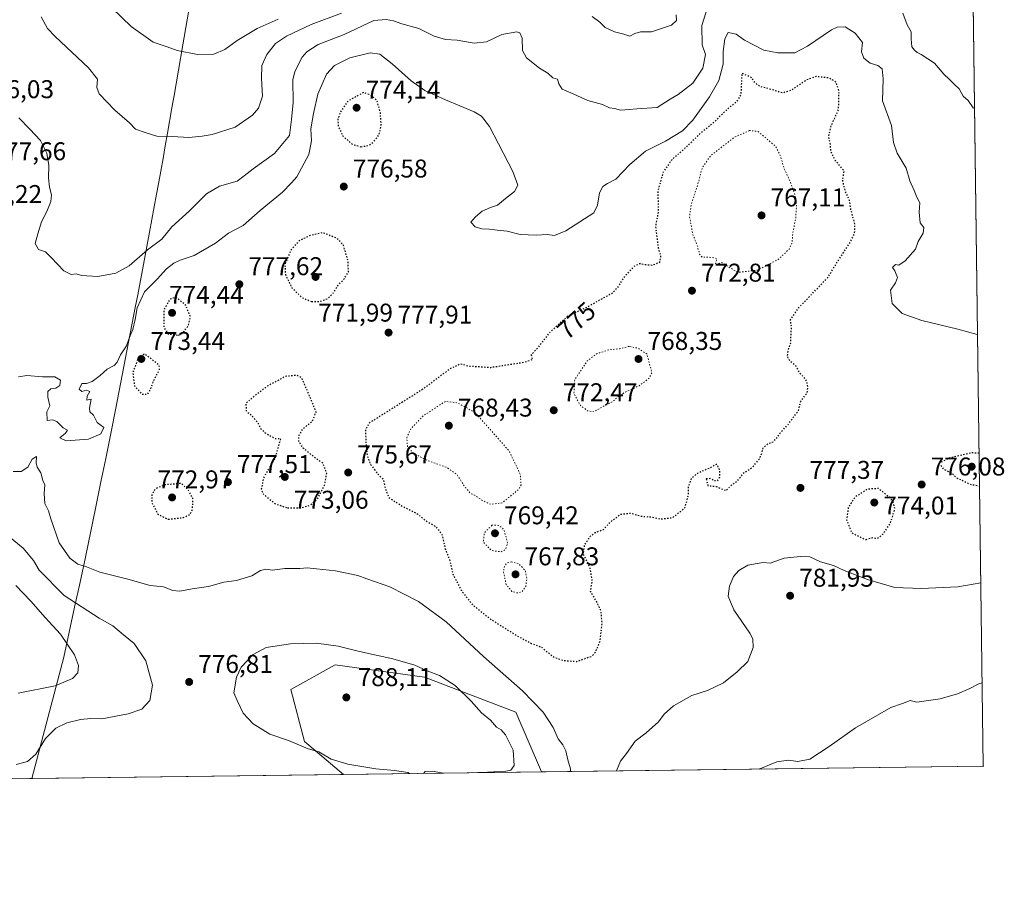
# Model space of a CAD drawing. Units: metres. Extents: x 586661 to 590100, y 4754426 to 4756784.
# Drawn here: x 589714 to 590098, y 4754426 to 4754761 of the extents above; entities that cross this region are included whole.
import ezdxf
from ezdxf.enums import TextEntityAlignment as Align

# ---------------------------------------------------------------- set-up
doc = ezdxf.new("R2010")
doc.units = ezdxf.units.M
doc.header["$MEASUREMENT"] = 0
doc.linetypes.add('DGN Style 5', pattern=[1.153612, 0.494405, -0.659207])
for name, color, linetype, lineweight in [('Arbolado forestal CxS', 92, 'Continuous', 0), ('Comarca', 135, 'Continuous', 13), ('Comarca CxS', 21, 'Continuous', 0), ('Comunidad Autónoma CxS', 142, 'Continuous', 0), ('Curva de nivel maestra depresión', 30, 'DGN Style 5', 30), ('Curva de nivel normal', 30, 'Continuous', 0), ('Curva de nivel normal depresión', 30, 'DGN Style 5', 0), ('Entidad de ámbito territorial', 7, 'Continuous', 0), ('Entidad de ámbito territorial CxS', 92, 'Continuous', 0), ('Espacio natural protegido CxS', 121, 'Continuous', 0), ('Municipio', 91, 'Continuous', 13), ('Municipio CxS', 4, 'Continuous', 0), ('Pastizal CxS', 92, 'Continuous', 0), ('Provincia CxS', 1, 'Continuous', 0), ('Punto de cota en terreno', 7, 'Continuous', 0), ('Rótulo de curva de nivel directora', 7, 'Continuous', 0), ('Rótulo de punto de cota en terreno', 7, 'Continuous', 0)]:
    doc.layers.add(name, color=color, linetype=linetype, lineweight=lineweight)
doc.styles.add('Style-Arial', font='txt')

# ---------------------------------------------------------------- blocks, each defined once
blk = doc.blocks.new('*U7')
at = {"layer": 'Pastizal CxS', "color": 92, "linetype": 'Continuous', "lineweight": 0}
blk.add_polyline3d([(589917.094, 4754467.9615, 784.0107), (589839.9372, 4754466.9688, 784.1531), (589824.6559, 4754479.7399, 785.8907), (589819.3963, 4754500.0313, 787.3195), (589836.6259, 4754509.6865, 786.9345), (589871.4649, 4754504.9469, 785.7997), (589907.1699, 4754491.2859, 783.0937)], close=True, dxfattribs=at)
blk = doc.blocks.new('5PATER')
at = {"layer": 'Punto de cota en terreno', "linetype": 'Continuous', "lineweight": 0}
h = blk.add_hatch(color=51, dxfattribs=at)
edge = h.paths.add_edge_path()
edge.add_ellipse((0, 0), major_axis=(-0.11, -0.111), ratio=0.999422, start_angle=0, end_angle=360)

msp = doc.modelspace()

# ---------------------------------------------------------------- linework, layer by layer
at = {"layer": 'Arbolado forestal CxS', "color": 92, "linetype": 'Continuous', "lineweight": 0, "extrusion": (0.000140127, -0.01065, 0.999943), "elevation": -49762.232, "flags": 128}
msp.add_lwpolyline([(590084.8478, 4754556.8238), (590089.4138, 4754209.8367)], dxfattribs=at)
at = {"layer": 'Arbolado forestal CxS', "color": 92, "linetype": 'Continuous', "lineweight": 0, "extrusion": (-0.023895, -0.000307437, 0.999714), "elevation": -14773.9221, "flags": 128}
msp.add_lwpolyline([(-4746485.107, 651040.5724), (-4746485.107, 650868.0729)], dxfattribs=at)
at = {"layer": 'Arbolado forestal CxS', "color": 92, "linetype": 'Continuous', "lineweight": 0, "extrusion": (0.020323, 0.000261516, 0.999793), "elevation": 14014.726, "flags": 128}
msp.add_lwpolyline([(4746483.9869, -650815.852), (4746483.9869, -650662.9006)], dxfattribs=at)
at = {"layer": 'Arbolado forestal CxS', "color": 92, "linetype": 'Continuous', "lineweight": 0}
for points in [[(590084.9647, 4754817.1475, 791.8288), (590089.53, 4754470.18, 788.1329), (589917.094, 4754467.9615, 784.0107), (589907.1699, 4754491.2859, 783.0937), (589871.4649, 4754504.9469, 785.7997), (589836.6259, 4754509.6865, 786.9345), (589819.3963, 4754500.0313, 787.3195), (589824.6559, 4754479.7399, 785.8907), (589839.9372, 4754466.9688, 784.1531), (589546.8447, 4754463.1979, 784.9075)], [(589917.094, 4754467.9616, 784.0107), (589907.1699, 4754491.2859, 783.0937), (589871.4649, 4754504.9469, 785.7997), (589836.6259, 4754509.6865, 786.9345), (589819.3963, 4754500.0313, 787.3195), (589824.6559, 4754479.7399, 785.8907), (589839.9371, 4754466.9689, 784.1531)]]:
    msp.add_polyline3d(points, dxfattribs=at)
at = {"layer": 'Comarca', "color": 135, "linetype": 'Continuous', "lineweight": 13, "flags": 128}
msp.add_lwpolyline([(589718.3291, 4754465.4042), (589730.715, 4754512.658), (589732.853, 4754522.428), (589734.989, 4754532.197), (589737.08, 4754541.976), (589739.17, 4754551.755), (589743.261, 4754571.331), (589745.261, 4754581.13), (589747.105, 4754590.17), (589749.066, 4754599.977), (589751.025, 4754609.783), (589754.876, 4754629.409), (589758.653, 4754649.05), (589759.596, 4754653.959), (589761.445, 4754663.788), (589764.218, 4754678.528), (589766.942, 4754693.279), (589767.696, 4754697.368), (589769.467, 4754707.21), (589770.352, 4754712.131), (589771.212, 4754717.057), (589772.929, 4754726.908), (589773.789, 4754731.833), (589777.181, 4754751.545), (589780.554, 4754771.158)], dxfattribs=at)
msp.add_lwpolyline([(589718.3291, 4754465.4042), (589730.715, 4754512.658), (589732.853, 4754522.428), (589734.989, 4754532.197), (589737.08, 4754541.976), (589739.17, 4754551.755), (589743.261, 4754571.331), (589745.261, 4754581.13), (589747.105, 4754590.17), (589749.066, 4754599.977), (589751.025, 4754609.783), (589754.876, 4754629.409), (589758.653, 4754649.05), (589759.596, 4754653.959), (589761.445, 4754663.788), (589764.218, 4754678.528), (589766.942, 4754693.279), (589767.696, 4754697.368), (589769.467, 4754707.21), (589770.352, 4754712.131), (589771.212, 4754717.057), (589772.929, 4754726.908), (589773.789, 4754731.833), (589777.181, 4754751.545), (589780.554, 4754771.158)], dxfattribs=at)
at = {"layer": 'Comarca CxS', "color": 21, "linetype": 'Continuous', "lineweight": 0, "flags": 128}
for points in [[(590073.3348, 4755701.0249), (590089.53, 4754470.18), (589718.3291, 4754465.4042), (589730.715, 4754512.658), (589732.853, 4754522.428), (589734.989, 4754532.197), (589737.08, 4754541.976), (589739.17, 4754551.755), (589743.261, 4754571.331), (589745.261, 4754581.13), (589747.105, 4754590.17), (589749.066, 4754599.977), (589751.025, 4754609.783), (589754.876, 4754629.409), (589758.653, 4754649.05), (589759.596, 4754653.959), (589761.445, 4754663.788), (589764.218, 4754678.528), (589766.942, 4754693.279), (589767.696, 4754697.368), (589769.467, 4754707.21), (589770.352, 4754712.131), (589771.212, 4754717.057), (589772.929, 4754726.908), (589773.789, 4754731.833), (589777.181, 4754751.545), (589780.554, 4754771.158)], [(589780.554, 4754771.158), (589777.181, 4754751.545), (589773.789, 4754731.833), (589772.929, 4754726.908), (589771.212, 4754717.057), (589770.352, 4754712.131), (589769.467, 4754707.21), (589767.696, 4754697.368), (589766.942, 4754693.279), (589764.218, 4754678.528), (589761.445, 4754663.788), (589759.596, 4754653.959), (589758.653, 4754649.05), (589754.876, 4754629.409), (589751.025, 4754609.783), (589749.066, 4754599.977), (589747.105, 4754590.17), (589745.261, 4754581.13), (589743.261, 4754571.331), (589739.17, 4754551.755), (589737.08, 4754541.976), (589734.989, 4754532.197), (589732.853, 4754522.428), (589730.715, 4754512.658), (589718.3291, 4754465.4042), (589546.9629, 4754463.1994)]]:
    msp.add_lwpolyline(points, dxfattribs=at)
at = {"layer": 'Comunidad Autónoma CxS', "color": 142, "linetype": 'Continuous', "lineweight": 0, "flags": 128}
msp.add_lwpolyline([(586760.8215, 4754427.3535), (586689.82, 4754426.44), (586683.272, 4754943.6342), (586660.53, 4756739.91), (588113.0778, 4756758.6002), (589052.7805, 4756770.6916), (590059.09, 4756783.64), (590073.3348, 4755701.0249), (590089.53, 4754470.18), (589718.3291, 4754465.4042), (589546.9629, 4754463.1994), (588428.57, 4754448.8104)], close=True, dxfattribs=at)
at = {"layer": 'Curva de nivel maestra depresión', "color": 30, "linetype": 'DGN Style 5', "lineweight": 30, "elevation": 775, "flags": 128}
for points in [[(589981.4, 4754582.2201), (589982.1, 4754579.6601), (589985.26, 4754579.2401), (589989.13, 4754577.6601), (589991.44, 4754579.9101), (589993.43, 4754581.3101), (589994.59, 4754582.5801), (589995.84, 4754584.4201), (589999.38, 4754586.6701), (590002.19, 4754590.0301), (590003.16, 4754592.2201), (590003.65, 4754594.3601), (590005.57, 4754595.9801), (590007.6, 4754596.7501), (590009.26, 4754598.4501), (590010.66, 4754600.6001), (590013.34, 4754603.3901), (590015.43, 4754606.2701), (590017.41, 4754608.8101), (590018.34, 4754612.5101), (590020.85, 4754615.9001), (590021.06, 4754617.9601), (590020.74, 4754620.2701), (590019.58, 4754621.9101), (590018.06, 4754623.2801), (590016.47, 4754626.1701), (590014.02, 4754628.3101), (590013.11, 4754629.9901), (590013.45, 4754632.5201), (590014.41, 4754635.2901), (590014.46, 4754637.6201), (590014.71, 4754641.4701), (590014.28, 4754644.3401), (590017.34, 4754648.7801), (590028.85, 4754660.7801), (590033.57, 4754668.3801), (590037.21, 4754673.8301), (590039.34, 4754678.0301), (590039.42, 4754681.5601), (590037.86, 4754687.3401), (590037.36, 4754690.8601), (590035.65, 4754694.5601), (590034.64, 4754698.8101), (590035.24, 4754702.3401), (590031.6, 4754706.7101), (590030.05, 4754710.1101), (590029.89, 4754712.6801), (590029.25, 4754715.7001), (590030.01, 4754719.3501), (590033.07, 4754726.4501), (590033.25, 4754733.5701), (590032.1, 4754736.9701), (590029.31, 4754738.6201), (590024.28, 4754739.1401), (590020.32, 4754737.7001), (590014.53, 4754733.7901), (590011.21, 4754732.7201), (590007.28, 4754733.9801), (590002.42, 4754735.3001), (590000.54, 4754736.6701), (589999.28, 4754738.6401), (589995.33, 4754740.4501), (589994.91, 4754732.0301), (589993.2, 4754729.3001), (589989.35, 4754726.1401), (589984.16, 4754721.0701), (589979.2, 4754717.0401), (589973.03, 4754711.0801), (589967.97, 4754706.7201), (589964.62, 4754701.8701), (589962.5, 4754694.4901), (589962.74, 4754686.6701), (589961.64, 4754680.7501), (589962.65, 4754672.5001), (589963.64, 4754668.9901), (589963.16, 4754666.5901), (589960.38, 4754665.5201), (589957.22, 4754665.7101), (589955.45, 4754666.1601), (589953.11, 4754665.0001), (589949.13, 4754660.6701), (589946.78, 4754656.7801), (589944.52, 4754654.4501), (589940.33, 4754652.2301), (589935.02, 4754649.2201), (589927.36, 4754645.6501), (589920.16, 4754639.1401), (589915.54, 4754633.2101), (589913.09, 4754630.6101), (589913.6, 4754628.7101), (589910.67, 4754627.6901), (589897.26, 4754625.6001), (589888.49, 4754626.1601), (589885.6, 4754627.0301), (589881.63, 4754625.2701), (589870.63, 4754617.0501), (589849.89, 4754603.9401), (589848.52, 4754601.5001), (589848.55, 4754596.7201), (589849.16, 4754591.1201), (589850.37, 4754587.9201), (589853.36, 4754584.0401), (589855.44, 4754582.0001), (589856.18, 4754578.4701), (589857.64, 4754574.9201), (589862.77, 4754571.6001), (589868.76, 4754568.5601), (589872.47, 4754565.5801), (589875.6, 4754563.8401), (589878.25, 4754560.7401), (589879.57, 4754554.9801), (589881.39, 4754550.2801), (589882.66, 4754544.8101), (589885.87, 4754538.6901), (589890.28, 4754533.0901), (589896.96, 4754527.7601), (589907.58, 4754521.0601), (589913.26, 4754518.0801), (589917.36, 4754516.4801), (589919.71, 4754514.4001), (589922.15, 4754512.7201), (589925.49, 4754511.4401), (589930.88, 4754511.0201), (589936.76, 4754513.1001), (589938.24, 4754514.6301), (589939.97, 4754518.7701), (589940.82, 4754525.9201), (589940.32, 4754530.9001), (589938.71, 4754534.2601), (589936.28, 4754538.3701), (589936.97, 4754542.6101), (589936.09, 4754547.6001), (589933.5, 4754552.9401), (589933.96, 4754556.4501), (589936.25, 4754559.8801), (589938.12, 4754561.2801), (589941.3, 4754562.5301), (589944.06, 4754565.4001), (589948.02, 4754568.4601), (589951.86, 4754568.9101), (589956.17, 4754567.6701), (589959.76, 4754567.4101), (589963.72, 4754566.6001), (589968.39, 4754567.1601), (589973.12, 4754571.0101), (589974.48, 4754575.9401), (589974.54, 4754579.2601), (589975.73, 4754582.5501), (589978.27, 4754584.6401), (589982.85, 4754586.5801), (589985.46, 4754588.0201), (589986.58, 4754585.6201), (589986.62, 4754582.7601), (589985.63, 4754581.4201), (589984.5, 4754581.4401), (589983.36, 4754582.3401), (589981.4, 4754582.2201)], [(589846.66, 4754711.7601), (589849.48, 4754712.2201), (589851.71, 4754713.7201), (589853.8, 4754716.4801), (589854.6, 4754720.0101), (589854.29, 4754725.1101), (589852.97, 4754729.7901), (589850.44, 4754731.9801), (589847.63, 4754732.8801), (589841.57, 4754729.5601), (589838.69, 4754725.4601), (589837.64, 4754722.5001), (589837.85, 4754719.7901), (589839.58, 4754716.0101), (589843.31, 4754712.7901), (589846.66, 4754711.7601)], [(589827.45, 4754651.3901), (589830.55, 4754651.4301), (589833.68, 4754652.5801), (589835.85, 4754654.7101), (589837.84, 4754657.8301), (589840.35, 4754660.4401), (589841.8, 4754663.0401), (589841.72, 4754667.2001), (589839.8, 4754673.5101), (589837.47, 4754676.0401), (589831.63, 4754678.2801), (589826.84, 4754677.1401), (589822.3, 4754674.9001), (589819.43, 4754671.5401), (589817.04, 4754665.9801), (589817.21, 4754661.9001), (589819.76, 4754656.7101), (589823.7, 4754652.9601), (589827.45, 4754651.3901)], [(589775.46, 4754638.2401), (589776.97, 4754638.9901), (589779.29, 4754641.8801), (589780.19, 4754645.5001), (589778.17, 4754650.2501), (589774.28, 4754653.1001), (589772.07, 4754652.2301), (589769.83, 4754648.1801), (589769.77, 4754641.3401), (589771.47, 4754638.6901), (589773.6, 4754638.6201), (589775.46, 4754638.2401)], [(589761.29, 4754615.2401), (589763.43, 4754615.3101), (589764.5, 4754616.8901), (589765.82, 4754620.5001), (589768.13, 4754624.8801), (589767.98, 4754626.3901), (589766.69, 4754627.6301), (589762.17, 4754630.9901), (589759.88, 4754629.4801), (589757.67, 4754623.8201), (589758.3, 4754618.5701), (589761.29, 4754615.2401)], [(589818.07, 4754570.8901), (589823.52, 4754571.0001), (589827, 4754572.0201), (589829.77, 4754574.5001), (589832.58, 4754579.9801), (589833.34, 4754584.4501), (589831.94, 4754588.1801), (589828.05, 4754591.0601), (589824.12, 4754594.2701), (589822.43, 4754596.9201), (589822.54, 4754599.2701), (589824.18, 4754601.8801), (589827.74, 4754604.7001), (589829.2, 4754608.4001), (589827.45, 4754612.7201), (589823.63, 4754621.5901), (589821.62, 4754622.6401), (589817.27, 4754622.2001), (589809.85, 4754618.1801), (589804.22, 4754613.7701), (589801.76, 4754611.6801), (589801.94, 4754608.7601), (589804.15, 4754606.8301), (589806.23, 4754604.4801), (589807.34, 4754602.1801), (589809.24, 4754600.2001), (589813.19, 4754598.0401), (589815.35, 4754597.9301), (589813.15, 4754590.4301), (589808.68, 4754582.6101), (589807.8, 4754578.2801), (589808.41, 4754576.5101), (589813.1, 4754572.5801), (589818.07, 4754570.8901)], [(590087.9235, 4754592.2781), (590084.96, 4754592.3501), (590076.53, 4754590.4801), (590072.34, 4754588.3501), (590073.89, 4754586.1201), (590077.25, 4754584.4601), (590079.36, 4754582.5501), (590081.25, 4754581.7401), (590084.1, 4754580.2501), (590088.0927, 4754579.4179)], [(589771.53, 4754566.4801), (589777.51, 4754567.2101), (589780.13, 4754568.4701), (589780.94, 4754570.3101), (589781.2, 4754574.3501), (589779.42, 4754577.7501), (589776.59, 4754580.4501), (589770.27, 4754579.9101), (589766.5, 4754578.3601), (589765.06, 4754576.1201), (589765.08, 4754572.9101), (589766.2, 4754570.9401), (589767.48, 4754568.4601), (589771.53, 4754566.4801)], [(590043.78, 4754558.5401), (590045.48, 4754559.1601), (590046.75, 4754559.3801), (590048.06, 4754559.0501), (590050.03, 4754560.2501), (590053.3, 4754564.9001), (590055.02, 4754570.5201), (590054.33, 4754573.3001), (590052.94, 4754575.0501), (590048.66, 4754578.4501), (590044.4, 4754578.2001), (590039.52, 4754575.1201), (590036.88, 4754571.2201), (590036.18, 4754566.3401), (590038.12, 4754561.3201), (590041.9, 4754559.3401), (590043.78, 4754558.5401)]]:
    msp.add_lwpolyline(points, dxfattribs=at)
at = {"layer": 'Curva de nivel normal', "color": 30, "linetype": 'Continuous', "lineweight": 0, "flags": 128}
for points, elevation in [([(589814.44, 4754761.54), (589806.21, 4754757.93), (589798.44, 4754753.2), (589793.63, 4754749.75), (589789.3, 4754747.87), (589782.96, 4754747.81), (589775.01, 4754749.32), (589771.14, 4754750.73), (589765.6, 4754752.53), (589757, 4754758.7), (589742.21, 4754773.09)], 795), ([(589982.81, 4754769.12), (589979.71, 4754759.12), (589979.86, 4754751.47), (589981.13, 4754747.81), (589980.04, 4754742.46), (589976.24, 4754736.6), (589970.5, 4754732.12), (589967.3, 4754730.36), (589962.32, 4754727.14), (589954.31, 4754726.61), (589951.36, 4754726.35), (589947.98, 4754726.1), (589945.63, 4754726.7), (589943.62, 4754726.93), (589940.92, 4754728.22), (589935.28, 4754729.79), (589928.53, 4754732.8), (589925.22, 4754734.21), (589923.89, 4754736.38), (589923.37, 4754738.19), (589921.55, 4754738.7), (589919.62, 4754740.44), (589916.32, 4754742.47), (589911.31, 4754746.46), (589909.78, 4754749.27), (589909.59, 4754754.08), (589908.67, 4754756.22), (589907.58, 4754756.66), (589901.71, 4754755.59), (589895.71, 4754752.7), (589890.9, 4754752.21), (589884.3, 4754753.31), (589879.63, 4754753.59), (589875.3, 4754754.86), (589869.3, 4754757.9), (589862.63, 4754759.69), (589859.44, 4754760.89), (589856.52, 4754761.47), (589851.77, 4754761.07), (589840.21, 4754755.62), (589829.96, 4754751.71), (589825.54, 4754748.8), (589823.78, 4754746.73), (589820.89, 4754741.1), (589820.1, 4754737.92), (589820.27, 4754729.02), (589819.57, 4754722.45), (589818.83, 4754716.2), (589812.97, 4754709.11), (589804.59, 4754703.2), (589801.1, 4754700.42), (589798.35, 4754698.32), (589791.56, 4754696.42), (589786.49, 4754693.45), (589779.78, 4754686.78), (589772.94, 4754680.6), (589769.05, 4754675.72), (589763.38, 4754671.57), (589756.32, 4754665.34), (589751.02, 4754662.52), (589744.03, 4754661.2), (589737.71, 4754661.53), (589735.55, 4754662.26), (589733.65, 4754661.97), (589730.82, 4754663.32), (589725.81, 4754668.58), (589723.66, 4754670.81), (589720.91, 4754671.73), (589719.57, 4754674.06), (589720.68, 4754677.84), (589722.08, 4754682.45), (589724.18, 4754686.54), (589725.71, 4754690.42), (589725.93, 4754693.09), (589725.16, 4754695.98), (589724.77, 4754699.68), (589724.89, 4754704.41), (589724.12, 4754709.29), (589721.7, 4754714.22), (589717.5, 4754718.58), (589713.23, 4754723.05)], 785), ([(589839.12, 4754763.94), (589827.3, 4754759.4), (589817.63, 4754754.95), (589813.42, 4754752.05), (589809.96, 4754747.82), (589807.98, 4754743.42), (589807.93, 4754738.35), (589808.33, 4754731.46), (589806.73, 4754726.86), (589804.39, 4754724.12), (589797.63, 4754719.47), (589788.59, 4754716.55), (589784.75, 4754715.9), (589779.5, 4754715.36), (589773.15, 4754715.73), (589767.06, 4754715.88), (589762.53, 4754717.29), (589758.71, 4754718.62), (589756.36, 4754721.15), (589750.72, 4754726.01), (589744.6, 4754732.47), (589743.6, 4754734.85), (589743.95, 4754738.08), (589740.42, 4754742.62), (589727.33, 4754754.72), (589724.45, 4754757.9), (589721.9, 4754762.52)], 790), ([(589969.75, 4754763.2), (589969.86, 4754761), (589967.92, 4754759.23), (589960.12, 4754756.56), (589955.84, 4754756.6), (589953.63, 4754755.99), (589951.63, 4754754.89), (589949.3, 4754755.71), (589945.61, 4754756.62), (589941.98, 4754758.35), (589939.94, 4754760.36), (589936.9, 4754762.62)], 790), ([(590086.1545, 4754726.7236), (590085.59, 4754726.97), (590083.6, 4754729.76), (590081.72, 4754731.57), (590080.17, 4754734.42), (590078.48, 4754735.88), (590076.27, 4754738.1), (590074.08, 4754740.15), (590070.56, 4754744.38), (590065.3, 4754747.79), (590063.7, 4754748.52), (590062.68, 4754749.5), (590061.6, 4754750.75), (590061.41, 4754753.89), (590061.44, 4754756.65), (590059.78, 4754759.38), (590058.16, 4754763.95)], 785), ([(590087.3145, 4754638.5622), (590087.13, 4754638.58), (590079.58, 4754640.62), (590065.58, 4754644.04), (590057.91, 4754646.73), (590054.03, 4754650.67), (590053.34, 4754655.82), (590055.28, 4754658.72), (590056.08, 4754660.76), (590055.06, 4754663.41), (590054.16, 4754664.69), (590055.26, 4754665.91), (590056.58, 4754665.63), (590059.06, 4754667.24), (590063.02, 4754671.78), (590064.12, 4754674.78), (590066.11, 4754678.12), (590066.35, 4754680.27), (590064.87, 4754682.08), (590064.46, 4754686.23), (590064.83, 4754689.88), (590063.57, 4754692.17), (590062.59, 4754694.72), (590060.81, 4754698.55), (590059.44, 4754703.46), (590055.92, 4754709.28), (590054.47, 4754713.43), (590053.71, 4754720.07), (590050.15, 4754729.72), (590050.49, 4754738.23), (590050.08, 4754742.17), (590048.43, 4754743.49), (590045.43, 4754744.39), (590042.97, 4754746.39), (590041.97, 4754748.78), (590042.43, 4754752.42), (590039.59, 4754756.08), (590035.63, 4754758.51), (590032.57, 4754758.43), (590030.3, 4754757.36), (590020.96, 4754751.05), (590015.99, 4754748.41), (590009.32, 4754748.41), (590003.96, 4754749.44), (589996.34, 4754753.38), (589993.08, 4754755.66), (589990.04, 4754756.39), (589988.64, 4754753.9), (589988.05, 4754748.91), (589987.99, 4754743.95), (589986.31, 4754737.64), (589982.75, 4754731.25), (589976.18, 4754722.12), (589972.21, 4754718.01), (589965.49, 4754714.02), (589957.71, 4754710.12), (589951.57, 4754704.85), (589946.15, 4754699.16), (589942.93, 4754697.47), (589941.04, 4754696.3), (589939.78, 4754693.78), (589938.99, 4754688.98), (589937.55, 4754685.99), (589926.7, 4754679.01), (589922.26, 4754677.22), (589919.37, 4754677.49), (589915.1, 4754677.24), (589908.84, 4754677.55), (589903.77, 4754678.79), (589899.86, 4754679.21), (589896.88, 4754679.66), (589893.83, 4754679.73), (589891.32, 4754680.51), (589889.54, 4754682.4), (589891.45, 4754684.44), (589893.95, 4754686.6), (589897.26, 4754688.11), (589899.92, 4754688.98), (589903.1, 4754691.64), (589906.66, 4754694.33), (589907.87, 4754696.78), (589906, 4754702.08), (589900.31, 4754712.89), (589896.87, 4754719.69), (589893.71, 4754723.66), (589890.91, 4754725.36), (589879.63, 4754730.13), (589871.65, 4754733.76), (589866.34, 4754737.54), (589858.93, 4754744.1), (589854.05, 4754747.84), (589850.32, 4754748.47), (589842.4, 4754746.44), (589836.32, 4754743.47), (589833.23, 4754740.05), (589829.83, 4754732.33), (589828.22, 4754724.72), (589827.14, 4754718.78), (589827.35, 4754714.12), (589826.39, 4754708.75), (589821.63, 4754700.06), (589819.63, 4754697.69), (589816.08, 4754694.06), (589807.32, 4754686.88), (589800.75, 4754681.12), (589795.04, 4754678.12), (589789.93, 4754674.12), (589781.66, 4754669.3), (589776.19, 4754667.56), (589773.64, 4754666.42), (589770.87, 4754664.11), (589767.18, 4754660.16), (589762.18, 4754655.24), (589759.36, 4754648.99), (589758.64, 4754644.45), (589757.65, 4754640.52), (589756.29, 4754637.06), (589755.27, 4754634.19), (589752.88, 4754630.6), (589751.63, 4754627.71), (589750.42, 4754626.42), (589747.73, 4754625.06), (589744.92, 4754622.52), (589741.87, 4754620.26), (589739.63, 4754619.46), (589737.8, 4754619.42), (589736.72, 4754617.28), (589737.78, 4754616.36), (589739.63, 4754616.83), (589740.96, 4754616.31), (589739.92, 4754614.47), (589739.8, 4754612.96), (589741.38, 4754613.28), (589740.79, 4754609.77), (589740.94, 4754608.42), (589742.38, 4754607.03), (589743.74, 4754604.26), (589746.4, 4754602.25), (589745.26, 4754599.86), (589740.33, 4754597.78), (589731.66, 4754597.1), (589729.26, 4754598.3), (589731.46, 4754600.03), (589732.15, 4754601.2), (589730.56, 4754602.16), (589727.99, 4754604.61), (589726.29, 4754605.23), (589724.27, 4754604.95), (589724.16, 4754608.45), (589725.26, 4754610.78), (589724.48, 4754614.12), (589724.52, 4754616.28), (589725.75, 4754617.3), (589727.58, 4754617.67), (589729.17, 4754618.69), (589729.48, 4754620.69), (589727.23, 4754622.08), (589722.46, 4754622.06), (589716.36, 4754622.59), (589713.12, 4754622.04)], 780), ([(589711, 4754585.06), (589714.17, 4754585.16), (589716.7, 4754586.86), (589718.43, 4754589.9), (589720.06, 4754590.92), (589719.96, 4754588.53), (589720.35, 4754586.82), (589721.74, 4754584.56), (589722.51, 4754581.66), (589723.36, 4754579.97), (589723.07, 4754576.47), (589723.32, 4754572.68), (589724.78, 4754569.72), (589725.63, 4754566.68), (589728.99, 4754557.3), (589733.15, 4754551.27), (589736.2, 4754548.95), (589739.62, 4754547.88), (589744.8, 4754545.9), (589755.68, 4754543.17), (589764.47, 4754540.62), (589769.6, 4754540.09), (589773.24, 4754538.73), (589776, 4754538.48), (589780.89, 4754539.38), (589787.17, 4754540.32), (589793.22, 4754542.01), (589798.17, 4754542.66), (589804.14, 4754544.47), (589807.51, 4754546.46), (589809.63, 4754546.98), (589812.13, 4754546.67), (589816.98, 4754547.23), (589822.8, 4754547.33), (589825.73, 4754547.57), (589829.38, 4754547.1), (589836.83, 4754546.35), (589845.51, 4754544.5), (589848.99, 4754543.2), (589857.96, 4754540.12), (589869.2, 4754534.4), (589880, 4754526.49), (589894.48, 4754512.97), (589909.7, 4754499.52), (589917.8, 4754491.29), (589921.76, 4754485.25), (589923.64, 4754480.8), (589925.46, 4754478.45), (589926.62, 4754476.12), (589927.42, 4754472.64), (589928.47, 4754469.19), (589928.4879, 4754468.1082)], 780), ([(589708.99, 4754560.06), (589714.94, 4754555.22), (589718.92, 4754550.4), (589721.1, 4754546.6), (589730.95, 4754536.74), (589744.55, 4754527.95), (589749.94, 4754524.88), (589754.04, 4754521.36), (589758.18, 4754518), (589762.78, 4754511.26), (589765.32, 4754501.81), (589764.37, 4754495.85), (589761.24, 4754492.46), (589755.9, 4754490.58), (589745.63, 4754488.67), (589741.3, 4754488.76), (589737.3, 4754488.41), (589731.96, 4754487.05), (589727.63, 4754485.02), (589723.63, 4754481), (589719.86, 4754474.82), (589716.56, 4754472.01), (589712.2, 4754470.81)], 785), ([(589946.4556, 4754468.3393), (589947.91, 4754472.15), (589950.26, 4754475.14), (589953.7, 4754479.88), (589957.96, 4754483.23), (589962.82, 4754487.48), (589965.05, 4754490.5), (589968.62, 4754493.68), (589975.86, 4754497.74), (589981.9, 4754499.72), (589988.16, 4754502.74), (589993.5, 4754507.01), (589997.67, 4754510.99), (589999.72, 4754516.46), (589999.55, 4754519.87), (589998.47, 4754522.1), (589992.14, 4754531.18), (589989.98, 4754536.45), (589990.48, 4754540.45), (589992.13, 4754544.12), (589994.17, 4754546.53), (589997.66, 4754548.57), (590001.3, 4754549.26), (590003.65, 4754549.58), (590006.37, 4754549.34), (590011.88, 4754551.32), (590018.2, 4754551.93), (590021.86, 4754551.86), (590025.99, 4754549.82), (590031.12, 4754548.44), (590035.31, 4754546.46), (590044.31, 4754542.95), (590055.04, 4754539.88), (590065.3, 4754539.46), (590079.63, 4754540.13), (590088.5897, 4754541.6468)], 780), ([(589712.05, 4754540.66), (589717.91, 4754534.51), (589723.42, 4754528.19), (589729.46, 4754521.72), (589734.96, 4754513.61), (589736.46, 4754509.43), (589736.19, 4754506.61), (589734.21, 4754504.34), (589727.36, 4754501.54), (589712.96, 4754498.66)], 790), ([(589892.3526, 4754467.6432), (589893.57, 4754467.76), (589903.24, 4754468.29), (589905.15, 4754468.67), (589906.49, 4754470.46), (589906.04, 4754476.46), (589903.12, 4754482.42), (589901.46, 4754484.34), (589899.6, 4754485.36), (589897.2, 4754488.09), (589893.78, 4754490.94), (589889.72, 4754495.54), (589883.52, 4754501.67), (589877.35, 4754505.5), (589872.5, 4754507.32), (589867.74, 4754509.52), (589859.13, 4754512.03), (589846.09, 4754514.91), (589837.81, 4754517.03), (589829.32, 4754518.15), (589819.22, 4754517.91), (589809.68, 4754516.41), (589804.67, 4754513.78), (589800.02, 4754508.82), (589798.08, 4754504.91), (589797.15, 4754498.78), (589798.39, 4754495.78), (589800.76, 4754490.87), (589804.7, 4754486.7), (589811.13, 4754482.61), (589818.4, 4754480.22), (589826.12, 4754476.94), (589830.2, 4754475.77), (589835.1, 4754472.9), (589841.64, 4754470.92), (589852.44, 4754469.12), (589859.76, 4754468.52), (589864.96, 4754467.66), (589865.6858, 4754467.3002)], 785), ([(590089.103, 4754502.635), (590087.8, 4754502.28), (590084.32, 4754500.43), (590079.49, 4754498.33), (590072.68, 4754496.47), (590063.6, 4754495.09), (590061.05, 4754495.8), (590058.02, 4754494.6), (590053.4, 4754493.04), (590039.63, 4754485.18), (590029.34, 4754477.89), (590021.91, 4754472.95), (590017.19, 4754472.03), (590013.52, 4754472.49), (590008.96, 4754471.85), (590002.3, 4754469.08), (590002.1763, 4754469.0562)], 785), ([(589871.0469, 4754467.3691), (589871.78, 4754468.14), (589874.43, 4754468.25), (589878.8979, 4754467.4701)], 785)]:
    msp.add_lwpolyline(points, dxfattribs=dict(at, elevation=elevation))
at = {"layer": 'Curva de nivel normal depresión', "color": 30, "linetype": 'DGN Style 5', "lineweight": 0, "elevation": 770, "flags": 128}
for points in [[(589998.36, 4754718.11), (589992.71, 4754715.68), (589983.32, 4754708.46), (589979.88, 4754703.74), (589978.11, 4754697), (589975.56, 4754689.26), (589974.92, 4754684.48), (589976.12, 4754677.81), (589977.99, 4754672.97), (589978.83, 4754669.86), (589979.83, 4754668.65), (589982.46, 4754668.78), (589985.59, 4754668.2), (589984.91, 4754665.72), (589987.48, 4754666.66), (589989.01, 4754665.6), (589993.8, 4754662.76), (589997.59, 4754663.24), (590001.3, 4754663.58), (590009.44, 4754667.8), (590013.74, 4754671.82), (590014.9, 4754674.34), (590015.27, 4754678.48), (590016.3, 4754683.55), (590016.68, 4754689.06), (590016.02, 4754693.07), (590014.1, 4754698.45), (590011.93, 4754702.97), (590010.28, 4754708.4), (590008.55, 4754711.93), (590001.63, 4754717.72), (589998.36, 4754718.11)], [(589951.31, 4754633.93), (589947.59, 4754633), (589943.38, 4754632.57), (589938.61, 4754630.99), (589934.9, 4754628.12), (589930.1, 4754620.96), (589929.81, 4754615.44), (589932.36, 4754610.83), (589935.34, 4754608.67), (589937.63, 4754608.39), (589940.3, 4754609.97), (589944.86, 4754612.35), (589947.12, 4754614.36), (589949.82, 4754616.07), (589955.2, 4754618.54), (589959.08, 4754621.43), (589960.22, 4754623.74), (589958.23, 4754631.05), (589954.66, 4754633.22), (589951.31, 4754633.93)], [(589879.63, 4754612.47), (589870.87, 4754606.75), (589866.15, 4754601.72), (589864.58, 4754598.27), (589864.87, 4754594.78), (589867.03, 4754592.29), (589872.44, 4754589.46), (589880.37, 4754586.6), (589884.24, 4754583.78), (589887.27, 4754579.08), (589889.48, 4754576.55), (589891.54, 4754575.62), (589893.68, 4754574.06), (589897.19, 4754572.34), (589901.69, 4754572.84), (589908.19, 4754578.07), (589909.19, 4754579.89), (589908.86, 4754584.02), (589904.51, 4754593.09), (589897.85, 4754600.7), (589891.08, 4754608.22), (589884.42, 4754611.87), (589879.63, 4754612.47)], [(589897.82, 4754564.14), (589894.89, 4754561.24), (589894.44, 4754557.58), (589897.63, 4754554.32), (589901.23, 4754553.78), (589903.11, 4754554.65), (589903.9, 4754557.12), (589902.53, 4754562.45), (589900.47, 4754564.11), (589897.82, 4754564.14)], [(589905.48, 4754549.83), (589903.72, 4754549.5), (589902.68, 4754548.31), (589902.34, 4754545.78), (589903.36, 4754541.05), (589905.54, 4754538.37), (589907.63, 4754537.73), (589909.53, 4754538.22), (589911.01, 4754540.2), (589911.43, 4754543.27), (589910.83, 4754546.45), (589908.2, 4754549.19), (589905.48, 4754549.83)]]:
    msp.add_lwpolyline(points, dxfattribs=at)
at = {"layer": 'Entidad de ámbito territorial', "color": 7, "linetype": 'Continuous', "lineweight": 0, "flags": 128}
msp.add_lwpolyline([(589718.3291, 4754465.4042), (589730.715, 4754512.658), (589732.853, 4754522.428), (589734.989, 4754532.197), (589737.08, 4754541.976), (589739.17, 4754551.755), (589743.261, 4754571.331), (589745.261, 4754581.13), (589747.105, 4754590.17), (589749.066, 4754599.977), (589751.025, 4754609.783), (589754.876, 4754629.409), (589758.653, 4754649.05), (589759.596, 4754653.959), (589761.445, 4754663.788), (589764.218, 4754678.528), (589766.942, 4754693.279), (589767.696, 4754697.368), (589769.467, 4754707.21), (589770.352, 4754712.131), (589771.212, 4754717.057), (589772.929, 4754726.908), (589773.789, 4754731.833), (589777.181, 4754751.545), (589780.554, 4754771.158)], dxfattribs=at)
at = {"layer": 'Entidad de ámbito territorial CxS', "color": 92, "linetype": 'Continuous', "lineweight": 0, "flags": 128}
msp.add_lwpolyline([(590073.3348, 4755701.0249), (590089.53, 4754470.18), (589718.3291, 4754465.4042), (589730.715, 4754512.658), (589732.853, 4754522.428), (589734.989, 4754532.197), (589737.08, 4754541.976), (589739.17, 4754551.755), (589743.261, 4754571.331), (589745.261, 4754581.13), (589747.105, 4754590.17), (589749.066, 4754599.977), (589751.025, 4754609.783), (589754.876, 4754629.409), (589758.653, 4754649.05), (589759.596, 4754653.959), (589761.445, 4754663.788), (589764.218, 4754678.528), (589766.942, 4754693.279), (589767.696, 4754697.368), (589769.467, 4754707.21), (589770.352, 4754712.131), (589771.212, 4754717.057), (589772.929, 4754726.908), (589773.789, 4754731.833), (589777.181, 4754751.545), (589780.554, 4754771.158)], dxfattribs=at)
at = {"layer": 'Espacio natural protegido CxS', "color": 121, "linetype": 'Continuous', "lineweight": 0, "flags": 128}
msp.add_lwpolyline([(586760.8215, 4754427.3535), (586689.82, 4754426.44), (586683.272, 4754943.6342), (586660.53, 4756739.91), (588113.0778, 4756758.6002), (589052.7805, 4756770.6916), (590059.09, 4756783.64), (590073.3348, 4755701.0249), (590089.53, 4754470.18), (589718.3291, 4754465.4042), (589546.9629, 4754463.1994), (588428.57, 4754448.8104)], close=True, dxfattribs=at)
at = {"layer": 'Municipio', "color": 91, "linetype": 'Continuous', "lineweight": 13, "flags": 128}
msp.add_lwpolyline([(589718.3291, 4754465.4042), (589730.715, 4754512.658), (589732.853, 4754522.428), (589734.989, 4754532.197), (589737.08, 4754541.976), (589739.17, 4754551.755), (589743.261, 4754571.331), (589745.261, 4754581.13), (589747.105, 4754590.17), (589749.066, 4754599.977), (589751.025, 4754609.783), (589754.876, 4754629.409), (589758.653, 4754649.05), (589759.596, 4754653.959), (589761.445, 4754663.788), (589764.218, 4754678.528), (589766.942, 4754693.279), (589767.696, 4754697.368), (589769.467, 4754707.21), (589770.352, 4754712.131), (589771.212, 4754717.057), (589772.929, 4754726.908), (589773.789, 4754731.833), (589777.181, 4754751.545), (589780.554, 4754771.158)], dxfattribs=at)
msp.add_lwpolyline([(589718.3291, 4754465.4042), (589730.715, 4754512.658), (589732.853, 4754522.428), (589734.989, 4754532.197), (589737.08, 4754541.976), (589739.17, 4754551.755), (589743.261, 4754571.331), (589745.261, 4754581.13), (589747.105, 4754590.17), (589749.066, 4754599.977), (589751.025, 4754609.783), (589754.876, 4754629.409), (589758.653, 4754649.05), (589759.596, 4754653.959), (589761.445, 4754663.788), (589764.218, 4754678.528), (589766.942, 4754693.279), (589767.696, 4754697.368), (589769.467, 4754707.21), (589770.352, 4754712.131), (589771.212, 4754717.057), (589772.929, 4754726.908), (589773.789, 4754731.833), (589777.181, 4754751.545), (589780.554, 4754771.158)], dxfattribs=at)
at = {"layer": 'Municipio CxS', "color": 4, "linetype": 'Continuous', "lineweight": 0, "flags": 128}
for points in [[(590073.3348, 4755701.0249), (590089.53, 4754470.18), (589718.3291, 4754465.4042), (589730.715, 4754512.658), (589732.853, 4754522.428), (589734.989, 4754532.197), (589737.08, 4754541.976), (589739.17, 4754551.755), (589743.261, 4754571.331), (589745.261, 4754581.13), (589747.105, 4754590.17), (589749.066, 4754599.977), (589751.025, 4754609.783), (589754.876, 4754629.409), (589758.653, 4754649.05), (589759.596, 4754653.959), (589761.445, 4754663.788), (589764.218, 4754678.528), (589766.942, 4754693.279), (589767.696, 4754697.368), (589769.467, 4754707.21), (589770.352, 4754712.131), (589771.212, 4754717.057), (589772.929, 4754726.908), (589773.789, 4754731.833), (589777.181, 4754751.545), (589780.554, 4754771.158)], [(589780.554, 4754771.158), (589777.181, 4754751.545), (589773.789, 4754731.833), (589772.929, 4754726.908), (589771.212, 4754717.057), (589770.352, 4754712.131), (589769.467, 4754707.21), (589767.696, 4754697.368), (589766.942, 4754693.279), (589764.218, 4754678.528), (589761.445, 4754663.788), (589759.596, 4754653.959), (589758.653, 4754649.05), (589754.876, 4754629.409), (589751.025, 4754609.783), (589749.066, 4754599.977), (589747.105, 4754590.17), (589745.261, 4754581.13), (589743.261, 4754571.331), (589739.17, 4754551.755), (589737.08, 4754541.976), (589734.989, 4754532.197), (589732.853, 4754522.428), (589730.715, 4754512.658), (589718.3291, 4754465.4042), (589546.9629, 4754463.1994)]]:
    msp.add_lwpolyline(points, dxfattribs=at)
at = {"layer": 'Pastizal CxS', "color": 92, "linetype": 'Continuous', "lineweight": 0, "extrusion": (0.001845, 2.3739e-05, 0.999998), "elevation": 1985.4404, "flags": 128}
msp.add_lwpolyline([(589914.6429, 4754467.9156), (589837.486, 4754466.923)], dxfattribs=at)
at = {"layer": 'Pastizal CxS', "color": 92, "linetype": 'Continuous', "lineweight": 0}
msp.add_polyline3d([(589917.094, 4754467.9616, 784.0107), (589907.1699, 4754491.2859, 783.0937), (589871.4649, 4754504.9469, 785.7997), (589836.6259, 4754509.6865, 786.9345), (589819.3963, 4754500.0313, 787.3195), (589824.6559, 4754479.7399, 785.8907), (589839.9371, 4754466.9689, 784.1531)], dxfattribs=at)
at = {"layer": 'Provincia CxS', "color": 1, "linetype": 'Continuous', "lineweight": 0, "flags": 128}
msp.add_lwpolyline([(586760.8215, 4754427.3535), (586689.82, 4754426.44), (586683.272, 4754943.6342), (586660.53, 4756739.91), (588113.0778, 4756758.6002), (589052.7805, 4756770.6916), (590059.09, 4756783.64), (590073.3348, 4755701.0249), (590089.53, 4754470.18), (589718.3291, 4754465.4042), (589546.9629, 4754463.1994), (588428.57, 4754448.8104)], close=True, dxfattribs=at)

# ---------------------------------------------------------------- block references
at = {"layer": 'Pastizal CxS', "color": 92, "linetype": 'Continuous', "lineweight": 0}
msp.add_blockref('*U7', (0, 0), dxfattribs=at)
at = {"layer": 'Punto de cota en terreno', "color": 7, "linetype": 'Continuous', "lineweight": 0, "xscale": 10, "yscale": 10, "zscale": 10}
for p in [(589845, 4754727, 774.14), (589840.01, 4754696.25, 776.58), (590003, 4754685, 767.11), (589829, 4754661, 771.99), (589799.24, 4754658.16, 777.62), (589975.86, 4754655.64, 772.81), (589773, 4754647, 774.44), (589857.48, 4754639.29, 777.91), (589761, 4754629, 773.44), (589955, 4754629, 768.35), (589921.92, 4754609, 772.47), (589881, 4754603, 768.43), (590085, 4754587, 774.08), (589817, 4754583, 773.06), (589841.72, 4754584.73, 775.67), (589794.79, 4754580.96, 777.51), (590018.19, 4754578.71, 777.37), (590065.49, 4754580.03, 776.08), (589773, 4754575, 772.97), (590047, 4754573, 774.01), (589899, 4754561, 769.42), (589907, 4754545, 767.83), (590014.16, 4754536.66, 781.95), (589779.67, 4754503.03, 776.81), (589841, 4754497, 788.11)]:
    msp.add_blockref('5PATER', p, dxfattribs=at)

# ---------------------------------------------------------------- texts
at = {"layer": 'Rótulo de curva de nivel directora', "color": 7, "linetype": 'Continuous', "lineweight": 0, "style": 'Style-Arial'}
msp.add_text('775', height=7, rotation=42.118799, dxfattribs=at).set_placement((589930.7758, 4754643.9837), align=Align.MIDDLE_CENTER)
at = {"layer": 'Rótulo de punto de cota en terreno', "color": 7, "linetype": 'Continuous', "lineweight": 0, "style": 'Style-Arial'}
for s, p in [('786,03', (589697.7878, 4754730.7378)), ('774,14', (589848.5278, 4754730.5278)), ('777,66', (589702.5278, 4754706.5278)), ('776,58', (589843.5378, 4754699.7778)), ('782,22', (589693.1478, 4754689.8278)), ('767,11', (590006.5278, 4754688.5278)), ('777,62', (589802.7678, 4754661.6878)), ('772,81', (589979.3878, 4754659.1678)), ('774,44', (589771.7972, 4754650.5278)), ('771,99', (589830.0372, 4754643.5816)), ('777,91', (589861.0078, 4754642.8178)), ('773,44', (589764.5278, 4754632.5278)), ('768,35', (589958.5278, 4754632.5278)), ('772,47', (589925.4478, 4754612.5278)), ('768,43', (589884.5278, 4754606.5278)), ('775,67', (589845.2478, 4754588.2578)), ('777,51', (589798.3178, 4754584.4878)), ('777,37', (590021.7178, 4754582.2378)), ('776,08', (590069.0178, 4754583.5578)), ('772,97', (589767.3472, 4754578.5278)), ('773,06', (589820.5278, 4754570.5971)), ('774,01', (590050.5278, 4754568.3471)), ('769,42', (589902.5278, 4754564.5278)), ('767,83', (589910.5278, 4754548.5278)), ('781,95', (590017.6878, 4754540.1878)), ('776,81', (589783.1978, 4754506.5578)), ('788,11', (589845.4097, 4754501.4097))]:
    msp.add_text(s, height=7, dxfattribs=at).set_placement(p)

doc.saveas('drawing.dxf')
